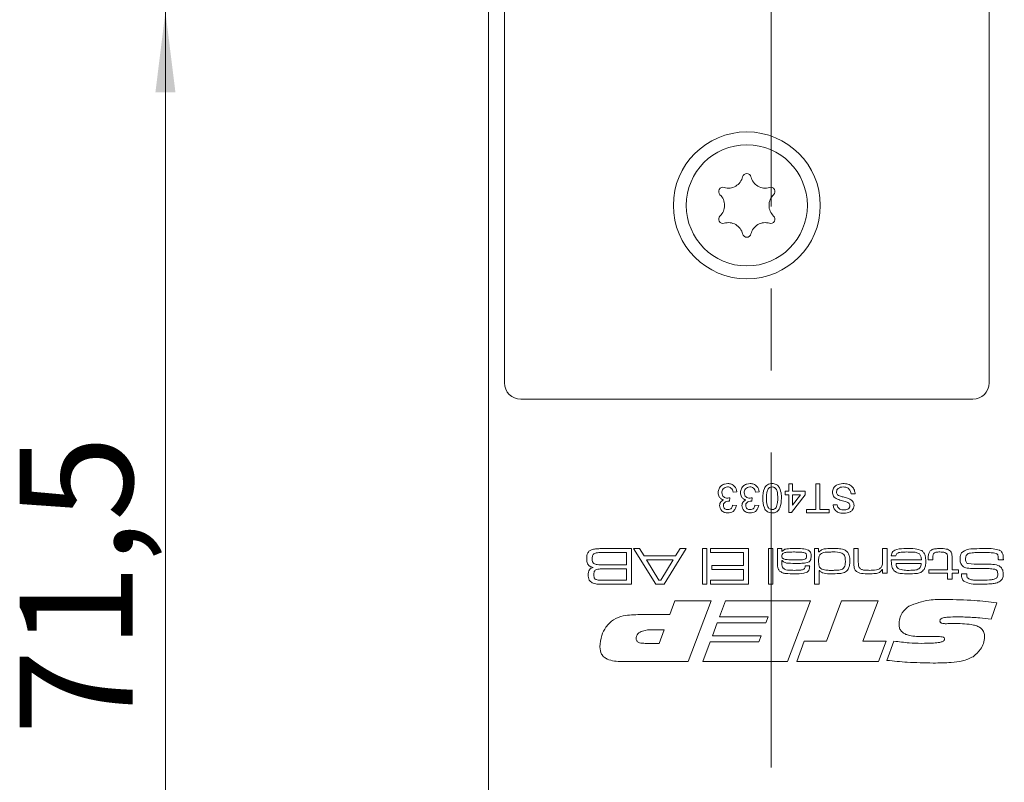
# Model space of a CAD drawing. Units: millimetres. Extents: x 0 to 210, y 0 to 297.
# Drawn here: x 123 to 153, y 98 to 121 of the extents above; entities that cross this region are included whole.
import ezdxf

# ---------------------------------------------------------------- set-up
doc = ezdxf.new("R2010")
doc.units = ezdxf.units.MM
doc.linetypes.add('CENTERX2', pattern=[20.32, 12.7, -2.54, 2.54, -2.54])
doc.styles.add('SLDTEXTSTYLE0', font='TXT', dxfattribs={"width": 0.75})
doc.dimstyles.new('SLDDIMSTYLE0', dxfattribs={"dimtxt": 3.5, "dimasz": 2.5, "dimexe": 0, "dimexo": 0.0625, "dimgap": 0.875, "dimtad": 1, "dimlfac": 2, "dimrnd": 1e-09, "dimzin": 12, "dimdsep": 46, "dimtxsty": 'SLDTEXTSTYLE0', "dimsah": 1, "dimcen": 0.09, "dimadec": 0, "dimazin": 3, "dimtfac": 1, "dimtofl": 0, "dimtmove": 0, "dimatfit": 3, "dimfxl": 0, "dimfrac": 2, "dimtolj": 1, "dimtzin": 12, "dimarcsym": 0})
doc.dimstyles.new('SLDDIMSTYLE1', dxfattribs={"dimtxt": 3.5, "dimasz": 2.5, "dimexe": 0, "dimexo": 0.0625, "dimgap": 0.875, "dimtad": 1, "dimlfac": 2, "dimrnd": 1e-09, "dimzin": 12, "dimdsep": 46, "dimtxsty": 'SLDTEXTSTYLE0', "dimsah": 1, "dimcen": 0.09, "dimadec": 0, "dimazin": 3, "dimtfac": 1, "dimtmove": 0, "dimatfit": 0, "dimfxl": 0, "dimfrac": 2, "dimtolj": 1, "dimtzin": 12, "dimarcsym": 0})

# ---------------------------------------------------------------- blocks, each defined once
blk = doc.blocks.new('_D_1')
at = {"color": 7, "linetype": 'Continuous', "lineweight": 0}
for p, q in [((158.786, 120.206), (158.786, 64.852)), ((155.286, 86.956), (155.286, 64.852)), ((155.286, 65.852), (152.786, 65.852)), ((158.786, 65.852), (155.286, 65.852)), ((158.786, 65.852), (166.098, 65.852))]:
    blk.add_line(p, q, dxfattribs=at)
for points in [[(155.286, 65.852), (152.786, 66.162), (152.786, 65.542)], [(158.786, 65.852), (161.286, 65.542), (161.286, 66.162)]]:
    blk.add_solid(points, dxfattribs=at)
at = {"color": 7, "linetype": 'Continuous', "lineweight": 0, "insert": (163.511, 70.364), "char_height": 3.5, "attachment_point": 1, "style": 'SLDTEXTSTYLE0'}
blk.add_mtext('7', dxfattribs=at)
blk = doc.blocks.new('_D_5')
at = {"color": 7, "linetype": 'Continuous', "lineweight": 0}
for p, q in [((141.286, 121.706), (126.286, 121.706)), ((127.286, 85.956), (127.286, 121.706)), ((138.633, 85.956), (126.286, 85.956))]:
    blk.add_line(p, q, dxfattribs=at)
for points in [[(127.286, 121.706), (126.976, 119.206), (127.596, 119.206)], [(127.286, 85.956), (127.596, 88.456), (126.976, 88.456)]]:
    blk.add_solid(points, dxfattribs=at)
at = {"color": 7, "linetype": 'Continuous', "lineweight": 0, "insert": (122.774, 99.306), "char_height": 3.5, "attachment_point": 1, "rotation": 90, "style": 'SLDTEXTSTYLE0'}
blk.add_mtext('71,5', dxfattribs=at)

msp = doc.modelspace()

# ---------------------------------------------------------------- linework, layer by layer
at = {"color": 7, "linetype": 'CENTERX2', "lineweight": 0}
msp.add_line((146.0361, 209.6555), (146.0361, 98.2946), dxfattribs=at)
at = {"color": 7, "linetype": 'Continuous', "lineweight": 15}
for p, q in [((137.2861, 87.9562), (137.2861, 206.4562)), ((137.7861, 110.2062), (137.7861, 184.2062)), ((152.7861, 121.7062), (152.7861, 110.2062)), ((152.2861, 109.7062), (138.2861, 109.7062)), ((146.5879, 107.08), (146.7031, 107.08)), ((146.5879, 106.8611), (146.5879, 107.08)), ((146.7031, 107.08), (146.7031, 106.8611)), ((147.4176, 107.08), (147.5444, 107.08)), ((147.4176, 106.2848), (147.4176, 107.08)), ((147.5444, 107.08), (147.5444, 106.2848)), ((144.9744, 106.838), (144.8592, 106.8265)), ((145.6659, 106.838), (145.5507, 106.8265)), ((146.4726, 106.8611), (146.5879, 106.8611)), ((146.4726, 106.7458), (146.4726, 106.8611)), ((146.5879, 106.7458), (146.4726, 106.7458)), ((146.5879, 106.1926), (146.5879, 106.7458)), ((147.095, 106.7458), (146.6685, 106.1926)), ((146.7031, 106.8611), (147.095, 106.8611)), ((146.7031, 106.7458), (146.7031, 106.422)), ((146.9527, 106.7458), (146.7031, 106.7458)), ((146.7031, 106.422), (146.9527, 106.7458)), ((147.095, 106.8611), (147.095, 106.7458)), ((148.6392, 106.7689), (148.5125, 106.7689)), ((144.7566, 106.6536), (144.7447, 106.5499)), ((144.8477, 106.4231), (144.9629, 106.4116)), ((145.448, 106.6536), (145.4361, 106.5499)), ((145.5391, 106.4231), (145.6544, 106.4116)), ((147.9593, 106.4346), (148.0861, 106.4346)), ((146.6685, 106.1926), (146.5879, 106.1926)), ((147.1295, 106.2848), (147.4176, 106.2848)), ((147.1295, 106.1811), (147.1295, 106.2848)), ((147.8325, 106.1811), (147.1295, 106.1811)), ((147.5444, 106.2848), (147.8325, 106.2848)), ((147.8325, 106.2848), (147.8325, 106.1811)), ((140.9196, 105.08), (141.7133, 105.08)), ((141.5596, 104.9571), (140.9196, 104.9571)), ((141.5596, 104.5728), (141.5596, 104.9571)), ((141.7133, 105.08), (141.7133, 103.9735)), ((141.7825, 105.08), (141.9611, 105.08)), ((142.4649, 103.9735), (141.7825, 105.08)), ((141.9611, 105.08), (142.1043, 104.8495)), ((143.4063, 105.08), (142.7221, 103.9735)), ((143.0799, 104.8495), (143.224, 105.08)), ((143.224, 105.08), (143.4063, 105.08)), ((143.9111, 103.9735), (143.9111, 105.08)), ((143.9111, 105.08), (144.0494, 105.08)), ((144.0494, 105.08), (144.0494, 103.9735)), ((144.157, 105.08), (145.3404, 105.08)), ((144.157, 104.9571), (144.157, 105.08)), ((145.1867, 104.9571), (144.157, 104.9571)), ((145.1867, 104.5575), (145.1867, 104.9571)), ((145.3404, 105.08), (145.3404, 103.9735)), ((145.9551, 103.9735), (145.9551, 105.08)), ((145.9551, 105.08), (146.0935, 105.08)), ((146.0935, 105.08), (146.0935, 103.9735)), ((146.2318, 105.08), (146.3701, 105.08)), ((146.2318, 104.6749), (146.2318, 105.08)), ((146.3701, 105.08), (146.3672, 104.99)), ((146.3672, 104.99), (146.3744, 104.99)), ((147.3845, 105.08), (147.5074, 105.08)), ((147.3845, 103.9735), (147.3845, 105.08)), ((147.5074, 105.08), (147.5074, 104.9811)), ((147.5074, 104.9811), (147.529, 104.9811)), ((148.5986, 105.08), (148.7369, 105.08)), ((148.5986, 104.6461), (148.5986, 105.08)), ((148.7369, 105.08), (148.7369, 104.6977)), ((149.49, 104.7246), (149.49, 105.08)), ((149.49, 105.08), (149.6283, 105.08)), ((149.6283, 105.08), (149.6283, 104.3116)), ((140.9196, 104.5728), (141.5596, 104.5728)), ((142.1043, 104.8495), (143.0799, 104.8495)), ((142.1811, 104.7265), (142.5569, 104.0964)), ((143.0024, 104.7265), (142.1811, 104.7265)), ((142.6213, 104.0964), (143.0024, 104.7265)), ((146.3701, 104.7042), (146.3701, 104.6216)), ((146.3816, 104.7042), (146.3701, 104.7042)), ((149.758, 104.7265), (150.6924, 104.7265)), ((149.8987, 104.8495), (149.7599, 104.8495)), ((150.6878, 104.619), (149.9047, 104.619)), ((150.9039, 104.7265), (150.9039, 104.776)), ((151.0423, 104.7265), (150.9039, 104.7265)), ((151.0423, 104.776), (151.0423, 104.7265)), ((151.5033, 104.4192), (151.5033, 104.7431)), ((151.6417, 104.7842), (151.6417, 104.4192)), ((153.2295, 104.7265), (153.0731, 104.7265)), ((141.5596, 104.4499), (140.9196, 104.4499)), ((141.5596, 104.0964), (141.5596, 104.4499)), ((144.2031, 104.5575), (145.1867, 104.5575)), ((144.2031, 104.4345), (144.2031, 104.5575)), ((145.1867, 104.4345), (144.2031, 104.4345)), ((145.1867, 104.0964), (145.1867, 104.4345)), ((147.0939, 104.5421), (147.232, 104.5421)), ((147.5317, 104.4033), (147.5228, 104.4033)), ((147.5228, 104.4033), (147.5228, 103.9735)), ((149.49, 104.4273), (149.4806, 104.4273)), ((149.49, 104.3116), (149.49, 104.4273)), ((149.6283, 104.3116), (149.49, 104.3116)), ((150.9193, 104.4192), (151.5033, 104.4192)), ((150.9193, 104.3116), (150.9193, 104.4192)), ((151.5033, 104.3116), (150.9193, 104.3116)), ((151.5033, 104.1271), (151.5033, 104.3116)), ((151.6417, 104.4192), (151.8414, 104.4192)), ((151.6417, 104.3116), (151.6417, 104.1271)), ((151.8414, 104.3116), (151.6417, 104.3116)), ((151.8414, 104.4192), (151.8414, 104.3116)), ((151.932, 104.2962), (152.0929, 104.2962)), ((152.0929, 104.2962), (152.0929, 104.2796)), ((140.9196, 104.0964), (141.5596, 104.0964)), ((141.7133, 103.9735), (140.9196, 103.9735)), ((142.7221, 103.9735), (142.4649, 103.9735)), ((142.5569, 104.0964), (142.6213, 104.0964)), ((144.0494, 103.9735), (143.9111, 103.9735)), ((144.157, 104.0964), (145.1867, 104.0964)), ((144.157, 103.9735), (144.157, 104.0964)), ((145.3404, 103.9735), (144.157, 103.9735)), ((146.0935, 103.9735), (145.9551, 103.9735)), ((147.5228, 103.9735), (147.3845, 103.9735)), ((151.6417, 104.1271), (151.5033, 104.1271)), ((142.8978, 103.0341), (143.0528, 103.4562)), ((143.0528, 103.4562), (144.1829, 103.4562)), ((144.1829, 103.4562), (143.4698, 101.58)), ((144.4398, 102.9637), (144.6274, 103.4562)), ((144.6274, 103.4562), (147.2552, 103.4562)), ((147.2552, 103.4562), (146.5421, 101.58)), ((147.7491, 102.2132), (148.2193, 103.4562)), ((148.2193, 103.4562), (149.3498, 103.4562)), ((149.3498, 103.4562), (148.8778, 102.2132)), ((153.0245, 103.4005), (152.8497, 102.8963)), ((141.9754, 103.0341), (142.8978, 103.0341)), ((144.221, 102.3774), (144.3727, 102.7761)), ((144.3727, 102.7761), (145.8759, 102.7761)), ((145.9462, 102.9637), (144.4398, 102.9637)), ((145.8759, 102.7761), (145.9462, 102.9637)), ((151.702, 102.7552), (151.7522, 102.7552)), ((142.7256, 102.565), (142.3796, 102.565)), ((142.5672, 102.1429), (142.7256, 102.565)), ((142.1367, 102.1429), (142.5672, 102.1429)), ((143.9249, 101.58), (144.1507, 102.1898)), ((144.1507, 102.1898), (145.6571, 102.1898)), ((145.7278, 102.3774), (144.221, 102.3774)), ((145.6571, 102.1898), (145.7278, 102.3774)), ((146.833, 101.58), (147.0628, 102.2132)), ((147.0628, 102.2132), (147.7491, 102.2132)), ((148.8778, 102.2132), (149.6004, 102.2132)), ((149.6004, 102.2132), (149.367, 101.58)), ((149.6239, 101.6148), (149.8394, 102.2136)), ((151.1362, 102.354), (150.7126, 102.354)), ((143.4698, 101.58), (141.4217, 101.58)), ((146.5421, 101.58), (143.9249, 101.58)), ((149.367, 101.58), (146.833, 101.58))]:
    msp.add_line(p, q, dxfattribs=at)
for radius in [2.275, 1.875]:
    msp.add_circle((145.2861, 115.7062), radius, dxfattribs=at)
for centre, radius, start, end in [((144.716, 116.6937), 0.453, 253.06431, 346.93569), ((145.2861, 116.5614), 0.1323, 13.06431, 166.93569), ((145.8563, 116.6937), 0.453, 193.06431, 286.93569), ((144.5455, 116.1338), 0.1323, 73.06431, 226.93569), ((146.0268, 116.1338), 0.1323, 313.06431, 106.93569), ((144.1459, 115.7062), 0.453, 313.06431, 46.93569), ((146.4264, 115.7062), 0.453, 133.06431, 226.93569), ((144.5455, 115.2786), 0.1323, 133.06431, 286.93569), ((146.0268, 115.2786), 0.1323, 253.06431, 46.93569), ((144.716, 114.7187), 0.453, 13.06431, 106.93569), ((145.8563, 114.7187), 0.453, 73.06431, 166.93569), ((145.2861, 114.851), 0.1323, 193.06431, 346.93569), ((138.2861, 110.2062), 0.5, 180, 270), ((152.2861, 110.2062), 0.5, 270, 0)]:
    msp.add_arc(centre, radius, start, end, dxfattribs=at)
for points, knots in [([(144.3982, 106.8096), (144.4034, 106.8524), (144.4139, 106.9381), (144.4959, 107.0312), (144.5939, 107.0843), (144.6611, 107.0891), (144.6948, 107.0915)], [0, 0, 0, 0, 0.2794077, 0.5591051, 0.7793783, 1, 1, 1, 1]), ([(144.6948, 107.0915), (144.734, 107.088), (144.8123, 107.0809), (144.9031, 107.0142), (144.959, 106.9291), (144.9693, 106.8684), (144.9744, 106.838)], [0, 0, 0, 0, 0.2798967, 0.5592325, 0.7794561, 1, 1, 1, 1]), ([(145.0897, 106.8096), (145.0949, 106.8524), (145.1054, 106.9381), (145.1874, 107.0312), (145.2853, 107.0843), (145.3526, 107.0891), (145.3863, 107.0915)], [0, 0, 0, 0, 0.2794077, 0.5591051, 0.7793783, 1, 1, 1, 1]), ([(145.3863, 107.0915), (145.4254, 107.088), (145.5037, 107.0809), (145.5946, 107.0142), (145.6505, 106.9291), (145.6608, 106.8684), (145.6659, 106.838)], [0, 0, 0, 0, 0.2798967, 0.5592325, 0.7794561, 1, 1, 1, 1]), ([(145.7812, 106.6367), (145.7847, 106.7403), (145.7891, 106.8699), (145.8652, 107.0035), (145.9213, 107.0566), (145.993, 107.0871), (146.0438, 107.0901), (146.0693, 107.0915)], [0, 0, 0, 0, 0.4991163, 0.6244687, 0.74956, 0.8746613, 1, 1, 1, 1]), ([(146.0693, 107.0915), (146.1125, 107.0878), (146.1898, 107.0812), (146.2455, 107.0282), (146.2701, 107.0049)], [0, 0, 0, 0, 0.5597157, 1, 1, 1, 1]), ([(146.2701, 107.0049), (146.3007, 106.9396), (146.3556, 106.8225), (146.3569, 106.6936), (146.3574, 106.6367)], [0, 0, 0, 0, 0.55797334, 1, 1, 1, 1]), ([(147.9362, 106.8249), (147.9434, 106.8686), (147.9578, 106.9562), (148.0797, 107.0705), (148.1933, 107.0836), (148.2627, 107.0915)], [0, 0, 0, 0, 0.2799423, 0.5600933, 1, 1, 1, 1]), ([(148.2627, 107.0915), (148.3151, 107.0889), (148.4196, 107.0836), (148.5511, 107.0083), (148.6252, 106.8916), (148.6345, 106.8098), (148.6392, 106.7689)], [0, 0, 0, 0, 0.28080116, 0.55962104, 0.77965098, 1, 1, 1, 1]), ([(144.5669, 106.5879), (144.5398, 106.5968), (144.4856, 106.6145), (144.4302, 106.6746), (144.4019, 106.7427), (144.3995, 106.7873), (144.3982, 106.8096)], [0, 0, 0, 0, 0.2798164, 0.5591526, 0.7794097, 1, 1, 1, 1]), ([(144.6907, 106.9878), (144.664, 106.9854), (144.6108, 106.9806), (144.5516, 106.9315), (144.5182, 106.8711), (144.515, 106.8295), (144.5135, 106.8087)], [0, 0, 0, 0, 0.2798869, 0.559066, 0.7793555, 1, 1, 1, 1]), ([(144.5135, 106.8087), (144.516, 106.7837), (144.5211, 106.7338), (144.5665, 106.6775), (144.6233, 106.6458), (144.6624, 106.6428), (144.682, 106.6414)], [0, 0, 0, 0, 0.2797467, 0.5591709, 0.7794436, 1, 1, 1, 1]), ([(144.8592, 106.8265), (144.8533, 106.8498), (144.8416, 106.8963), (144.8037, 106.9541), (144.7474, 106.9842), (144.7096, 106.9866), (144.6907, 106.9878)], [0, 0, 0, 0, 0.2808652, 0.5600384, 0.7796137, 1, 1, 1, 1]), ([(145.2584, 106.5879), (145.2313, 106.5968), (145.1771, 106.6145), (145.1216, 106.6746), (145.0934, 106.7427), (145.0909, 106.7873), (145.0897, 106.8096)], [0, 0, 0, 0, 0.2798164, 0.5591526, 0.7794097, 1, 1, 1, 1]), ([(145.3821, 106.9878), (145.3555, 106.9854), (145.3023, 106.9806), (145.2431, 106.9315), (145.2096, 106.8711), (145.2065, 106.8295), (145.2049, 106.8087)], [0, 0, 0, 0, 0.2798869, 0.559066, 0.7793555, 1, 1, 1, 1]), ([(145.2049, 106.8087), (145.2075, 106.7837), (145.2126, 106.7338), (145.2579, 106.6775), (145.3147, 106.6458), (145.3539, 106.6428), (145.3735, 106.6414)], [0, 0, 0, 0, 0.2797467, 0.5591709, 0.7794436, 1, 1, 1, 1]), ([(145.5507, 106.8265), (145.5448, 106.8498), (145.5331, 106.8963), (145.4952, 106.9541), (145.4389, 106.9842), (145.4011, 106.9866), (145.3821, 106.9878)], [0, 0, 0, 0, 0.2808652, 0.5600384, 0.7796137, 1, 1, 1, 1]), ([(146.0693, 106.9878), (146.051, 106.9859), (146.0143, 106.982), (145.9685, 106.9493), (145.9336, 106.9064), (145.8985, 106.8014), (145.8973, 106.7097), (145.8964, 106.6363)], [0, 0, 0, 0, 0.1246576, 0.2493906, 0.3743768, 0.4995896, 1, 1, 1, 1]), ([(146.2421, 106.6363), (146.2412, 106.7097), (146.24, 106.8014), (146.2051, 106.9066), (146.1701, 106.9494), (146.1243, 106.9822), (146.0876, 106.9859), (146.0693, 106.9878)], [0, 0, 0, 0, 0.5003629, 0.6255677, 0.7505383, 0.8753036, 1, 1, 1, 1]), ([(148.0922, 106.6075), (148.0684, 106.6196), (148.021, 106.6438), (147.9693, 106.6989), (147.9405, 106.7621), (147.9377, 106.8039), (147.9362, 106.8249)], [0, 0, 0, 0, 0.2803538, 0.5598589, 0.7798336, 1, 1, 1, 1]), ([(148.2683, 106.9878), (148.2414, 106.9861), (148.1876, 106.9825), (148.118, 106.9497), (148.0722, 106.8943), (148.0661, 106.8521), (148.063, 106.831)], [0, 0, 0, 0, 0.2808485, 0.5608318, 0.7805091, 1, 1, 1, 1]), ([(148.063, 106.831), (148.0645, 106.8155), (148.0674, 106.7845), (148.1002, 106.7371), (148.1366, 106.72), (148.1588, 106.7096)], [0, 0, 0, 0, 0.2801017, 0.5599184, 1, 1, 1, 1]), ([(148.1588, 106.7096), (148.1943, 106.6981), (148.2527, 106.6792), (148.3357, 106.6583), (148.4054, 106.6386), (148.4498, 106.6196), (148.472, 106.61)], [0, 0, 0, 0, 0.3399492, 0.5600321, 0.7800858, 1, 1, 1, 1]), ([(148.5125, 106.7689), (148.5073, 106.8031), (148.4971, 106.8714), (148.4306, 106.9462), (148.349, 106.9822), (148.2952, 106.986), (148.2683, 106.9878)], [0, 0, 0, 0, 0.2805933, 0.5586369, 0.779198, 1, 1, 1, 1]), ([(144.4443, 106.4096), (144.4464, 106.431), (144.4504, 106.4738), (144.4895, 106.5426), (144.5376, 106.5707), (144.5669, 106.5879)], [0, 0, 0, 0, 0.2804963, 0.5610033, 1, 1, 1, 1]), ([(144.7, 106.1811), (144.6643, 106.1846), (144.593, 106.1916), (144.5065, 106.2473), (144.4542, 106.3256), (144.4476, 106.3816), (144.4443, 106.4096)], [0, 0, 0, 0, 0.2802304, 0.5599081, 0.7800147, 1, 1, 1, 1]), ([(144.7281, 106.5512), (144.7053, 106.5491), (144.6598, 106.545), (144.6012, 106.5162), (144.5637, 106.4677), (144.5609, 106.4315), (144.5596, 106.4134)], [0, 0, 0, 0, 0.28064606, 0.56097999, 0.78004333, 1, 1, 1, 1]), ([(144.5596, 106.4134), (144.5618, 106.3936), (144.5662, 106.3541), (144.6043, 106.3113), (144.6499, 106.2878), (144.6809, 106.2858), (144.6964, 106.2848)], [0, 0, 0, 0, 0.2795046, 0.5588299, 0.7792307, 1, 1, 1, 1]), ([(144.682, 106.6414), (144.6961, 106.6424), (144.7214, 106.6443), (144.7458, 106.6508), (144.7566, 106.6536)], [0, 0, 0, 0, 0.55977209, 1, 1, 1, 1]), ([(144.6964, 106.2848), (144.7176, 106.2867), (144.76, 106.2906), (144.8097, 106.3268), (144.8372, 106.3744), (144.8442, 106.4069), (144.8477, 106.4231)], [0, 0, 0, 0, 0.28000144, 0.55913078, 0.77932005, 1, 1, 1, 1]), ([(144.9629, 106.4116), (144.9541, 106.3766), (144.9364, 106.3069), (144.8686, 106.229), (144.7846, 106.1869), (144.7282, 106.183), (144.7, 106.1811)], [0, 0, 0, 0, 0.2802532, 0.5595228, 0.7795924, 1, 1, 1, 1]), ([(144.7447, 106.5499), (144.7416, 106.5502), (144.7361, 106.5508), (144.7305, 106.5511), (144.7281, 106.5512)], [0, 0, 0, 0, 0.5600031, 1, 1, 1, 1]), ([(145.1358, 106.4096), (145.1378, 106.431), (145.1419, 106.4738), (145.1809, 106.5426), (145.2291, 106.5707), (145.2584, 106.5879)], [0, 0, 0, 0, 0.2804963, 0.5610033, 1, 1, 1, 1]), ([(145.3915, 106.1811), (145.3558, 106.1846), (145.2844, 106.1916), (145.198, 106.2473), (145.1456, 106.3256), (145.1391, 106.3816), (145.1358, 106.4096)], [0, 0, 0, 0, 0.2802304, 0.5599081, 0.7800147, 1, 1, 1, 1]), ([(145.4196, 106.5512), (145.3968, 106.5491), (145.3512, 106.545), (145.2927, 106.5162), (145.2551, 106.4677), (145.2524, 106.4315), (145.251, 106.4134)], [0, 0, 0, 0, 0.2806461, 0.56098, 0.7800433, 1, 1, 1, 1]), ([(145.251, 106.4134), (145.2532, 106.3936), (145.2577, 106.3541), (145.2958, 106.3113), (145.3414, 106.2878), (145.3724, 106.2858), (145.3879, 106.2848)], [0, 0, 0, 0, 0.27950462, 0.55882991, 0.77923068, 1, 1, 1, 1]), ([(145.3735, 106.6414), (145.3876, 106.6424), (145.4128, 106.6443), (145.4373, 106.6508), (145.448, 106.6536)], [0, 0, 0, 0, 0.5597721, 1, 1, 1, 1]), ([(145.3879, 106.2848), (145.4091, 106.2867), (145.4514, 106.2906), (145.5012, 106.3268), (145.5286, 106.3744), (145.5356, 106.4069), (145.5391, 106.4231)], [0, 0, 0, 0, 0.2800014, 0.5591308, 0.7793201, 1, 1, 1, 1]), ([(145.6544, 106.4116), (145.6455, 106.3766), (145.6278, 106.3069), (145.5601, 106.229), (145.4761, 106.1869), (145.4197, 106.183), (145.3915, 106.1811)], [0, 0, 0, 0, 0.28025318, 0.55952277, 0.77959242, 1, 1, 1, 1]), ([(145.4361, 106.5499), (145.4331, 106.5502), (145.4276, 106.5508), (145.422, 106.5511), (145.4196, 106.5512)], [0, 0, 0, 0, 0.5600031, 1, 1, 1, 1]), ([(146.0693, 106.1811), (146.0438, 106.1827), (145.9929, 106.186), (145.9214, 106.2163), (145.864, 106.2687), (145.793, 106.4052), (145.7864, 106.5339), (145.7812, 106.6367)], [0, 0, 0, 0, 0.12538335, 0.25063371, 0.37570122, 0.50111732, 1, 1, 1, 1]), ([(145.8964, 106.6363), (145.8972, 106.5626), (145.8982, 106.4705), (145.9344, 106.3657), (145.9688, 106.3222), (146.0154, 106.29), (146.0521, 106.2866), (146.0705, 106.2848)], [0, 0, 0, 0, 0.5003519, 0.6255292, 0.7505162, 0.8752553, 1, 1, 1, 1]), ([(146.3574, 106.6367), (146.3539, 106.533), (146.3496, 106.4032), (146.2735, 106.2695), (146.2173, 106.2163), (146.1456, 106.1857), (146.0947, 106.1826), (146.0693, 106.1811)], [0, 0, 0, 0, 0.4991265, 0.6245063, 0.7495941, 0.8746745, 1, 1, 1, 1]), ([(146.1901, 106.3464), (146.2088, 106.3988), (146.2424, 106.4928), (146.2422, 106.5923), (146.2421, 106.6363)], [0, 0, 0, 0, 0.5580618, 1, 1, 1, 1]), ([(148.2926, 106.1696), (148.248, 106.1723), (148.1591, 106.1777), (148.0442, 106.2345), (147.9737, 106.3299), (147.9641, 106.3997), (147.9593, 106.4346)], [0, 0, 0, 0, 0.2808276, 0.5601654, 0.7798629, 1, 1, 1, 1]), ([(148.0861, 106.4346), (148.0909, 106.4078), (148.1006, 106.3543), (148.1729, 106.2805), (148.244, 106.276), (148.2876, 106.2733)], [0, 0, 0, 0, 0.2810915, 0.560226, 1, 1, 1, 1]), ([(148.4457, 106.4869), (148.4077, 106.5059), (148.345, 106.5372), (148.2495, 106.5578), (148.1697, 106.579), (148.118, 106.598), (148.0922, 106.6075)], [0, 0, 0, 0, 0.3384168, 0.5589883, 0.7795456, 1, 1, 1, 1]), ([(148.2876, 106.2733), (148.3325, 106.2756), (148.4, 106.279), (148.4575, 106.3345), (148.4755, 106.3747), (148.4771, 106.3965), (148.4779, 106.4075)], [0, 0, 0, 0, 0.4987731, 0.7485799, 0.8742413, 1, 1, 1, 1]), ([(148.6047, 106.4157), (148.6016, 106.388), (148.5956, 106.3327), (148.5508, 106.26), (148.4535, 106.185), (148.3589, 106.1759), (148.2926, 106.1696)], [0, 0, 0, 0, 0.1870315, 0.3740939, 0.5611233, 1, 1, 1, 1]), ([(148.4779, 106.4075), (148.4763, 106.4242), (148.4736, 106.4542), (148.4542, 106.4769), (148.4457, 106.4869)], [0, 0, 0, 0, 0.5596169, 1, 1, 1, 1]), ([(148.472, 106.61), (148.4922, 106.5986), (148.5325, 106.5757), (148.5902, 106.5125), (148.5992, 106.4524), (148.6047, 106.4157)], [0, 0, 0, 0, 0.2814431, 0.5623152, 1, 1, 1, 1]), ([(146.0705, 106.2848), (146.0971, 106.2885), (146.1446, 106.2951), (146.1762, 106.3307), (146.1901, 106.3464)], [0, 0, 0, 0, 0.5583399, 1, 1, 1, 1]), ([(140.3301, 104.7647), (140.3305, 104.8114), (140.3313, 104.8945), (140.3764, 104.9636), (140.3961, 104.9938)], [0, 0, 0, 0, 0.56222049, 1, 1, 1, 1]), ([(140.3961, 104.9938), (140.423, 105.0129), (140.4675, 105.0444), (140.5418, 105.0591), (140.6046, 105.0679), (140.6468, 105.0712), (140.668, 105.0728)], [0, 0, 0, 0, 0.3384962, 0.5588814, 0.7794305, 1, 1, 1, 1]), ([(140.5453, 104.9102), (140.5354, 104.8992), (140.5155, 104.8769), (140.5016, 104.8248), (140.5001, 104.7869), (140.4992, 104.7638)], [0, 0, 0, 0, 0.2788271, 0.559126, 1, 1, 1, 1]), ([(140.9196, 104.9571), (140.8486, 104.9564), (140.7497, 104.9554), (140.6213, 104.9469), (140.5706, 104.9224), (140.5453, 104.9102)], [0, 0, 0, 0, 0.5609422, 0.7812021, 1, 1, 1, 1]), ([(140.668, 105.0728), (140.7149, 105.0753), (140.7988, 105.0798), (140.8827, 105.08), (140.9196, 105.08)], [0, 0, 0, 0, 0.5599792, 1, 1, 1, 1]), ([(146.7267, 104.9724), (146.6575, 104.9711), (146.5539, 104.969), (146.4289, 104.9537), (146.3749, 104.9022), (146.3717, 104.8668), (146.3701, 104.849)], [0, 0, 0, 0, 0.50203358, 0.75151069, 0.87540662, 1, 1, 1, 1]), ([(146.3744, 104.99), (146.4036, 105.0154), (146.4622, 105.0664), (146.6023, 105.0776), (146.6991, 105.0791), (146.7584, 105.08)], [0, 0, 0, 0, 0.2783195, 0.5584913, 1, 1, 1, 1]), ([(147.0752, 104.9513), (147.0361, 104.9578), (146.9716, 104.9686), (146.8807, 104.9704), (146.8037, 104.9724), (146.7524, 104.9724), (146.7267, 104.9724)], [0, 0, 0, 0, 0.3393385, 0.5595551, 0.7797748, 1, 1, 1, 1]), ([(146.7584, 105.08), (146.8424, 105.0833), (146.9916, 105.0891), (147.1349, 105.0484), (147.1976, 105.0306)], [0, 0, 0, 0, 0.5627147, 1, 1, 1, 1]), ([(147.1385, 104.8521), (147.1378, 104.8638), (147.1363, 104.8872), (147.1185, 104.927), (147.0916, 104.9421), (147.0752, 104.9513)], [0, 0, 0, 0, 0.2813515, 0.5618532, 1, 1, 1, 1]), ([(147.1976, 105.0306), (147.2133, 105.0189), (147.2446, 104.9956), (147.2748, 104.9307), (147.2761, 104.8808), (147.2769, 104.8502)], [0, 0, 0, 0, 0.2800948, 0.5594123, 1, 1, 1, 1]), ([(147.5982, 104.9307), (147.5787, 104.9152), (147.5397, 104.8841), (147.5102, 104.7981), (147.5085, 104.7351), (147.5074, 104.6965)], [0, 0, 0, 0, 0.2791184, 0.5589735, 1, 1, 1, 1]), ([(147.529, 104.9811), (147.559, 105.0088), (147.6192, 105.0645), (147.7672, 105.0769), (147.8693, 105.0788), (147.9317, 105.08)], [0, 0, 0, 0, 0.2779619, 0.5582866, 1, 1, 1, 1]), ([(147.9502, 104.9724), (147.9097, 104.9723), (147.8429, 104.972), (147.7503, 104.9668), (147.6713, 104.9601), (147.6225, 104.9405), (147.5982, 104.9307)], [0, 0, 0, 0, 0.3403474, 0.560567, 0.780688, 1, 1, 1, 1]), ([(147.9317, 105.08), (147.9773, 105.0797), (148.0523, 105.0791), (148.1563, 105.073), (148.2446, 105.0622), (148.2992, 105.0396), (148.3265, 105.0284)], [0, 0, 0, 0, 0.3402226, 0.5603428, 0.7803598, 1, 1, 1, 1]), ([(148.3373, 104.691), (148.3355, 104.7385), (148.3329, 104.8098), (148.2951, 104.9008), (148.1703, 104.9803), (148.0481, 104.9759), (147.9502, 104.9724)], [0, 0, 0, 0, 0.2505403, 0.3756281, 0.4999184, 1, 1, 1, 1]), ([(148.3265, 105.0284), (148.3572, 105.0079), (148.4187, 104.9669), (148.4711, 104.8419), (148.4739, 104.7483), (148.4756, 104.691)], [0, 0, 0, 0, 0.279338, 0.5588825, 1, 1, 1, 1]), ([(149.7599, 104.8495), (149.7621, 104.8737), (149.7664, 104.922), (149.8024, 104.9876), (149.862, 105.0316), (150.0007, 105.077), (150.1224, 105.0787), (150.2198, 105.08)], [0, 0, 0, 0, 0.12504384, 0.24967637, 0.37439318, 0.49960562, 1, 1, 1, 1]), ([(149.9297, 104.9227), (149.9205, 104.9105), (149.9041, 104.8885), (149.9004, 104.8614), (149.8987, 104.8495)], [0, 0, 0, 0, 0.55793068, 1, 1, 1, 1]), ([(150.2373, 104.9724), (150.1784, 104.9718), (150.0964, 104.9709), (149.9902, 104.9581), (149.9498, 104.9345), (149.9297, 104.9227)], [0, 0, 0, 0, 0.5608841, 0.7811024, 1, 1, 1, 1]), ([(150.2198, 105.08), (150.3121, 105.0825), (150.4764, 105.0868), (150.6324, 105.0367), (150.7008, 105.0147)], [0, 0, 0, 0, 0.5620177, 1, 1, 1, 1]), ([(150.6304, 104.9126), (150.5968, 104.9299), (150.5293, 104.9647), (150.3928, 104.9694), (150.2963, 104.9713), (150.2373, 104.9724)], [0, 0, 0, 0, 0.2778466, 0.5586084, 1, 1, 1, 1]), ([(150.6924, 104.7265), (150.6904, 104.7649), (150.687, 104.8331), (150.6476, 104.8884), (150.6304, 104.9126)], [0, 0, 0, 0, 0.5622372, 1, 1, 1, 1]), ([(150.7008, 105.0147), (150.7265, 104.9922), (150.7781, 104.9472), (150.8203, 104.83), (150.8245, 104.7431), (150.8271, 104.69)], [0, 0, 0, 0, 0.2792025, 0.5593662, 1, 1, 1, 1]), ([(150.9039, 104.776), (150.9028, 104.8178), (150.9007, 104.8923), (150.9338, 104.9585), (150.9484, 104.9876)], [0, 0, 0, 0, 0.56199843, 1, 1, 1, 1]), ([(150.9484, 104.9876), (150.9721, 105.0094), (151.0199, 105.0532), (151.1349, 105.0765), (151.2166, 105.0787), (151.2666, 105.08)], [0, 0, 0, 0, 0.2783189, 0.55867759, 1, 1, 1, 1]), ([(151.0665, 104.921), (151.057, 104.8949), (151.04, 104.8479), (151.0416, 104.7981), (151.0423, 104.776)], [0, 0, 0, 0, 0.5567164, 1, 1, 1, 1]), ([(151.2567, 104.9724), (151.2187, 104.9723), (151.1657, 104.9722), (151.0985, 104.9533), (151.0772, 104.9318), (151.0665, 104.921)], [0, 0, 0, 0, 0.5607885, 0.7806806, 1, 1, 1, 1]), ([(151.4721, 104.9218), (151.4551, 104.9347), (151.4208, 104.9605), (151.344, 104.9704), (151.2898, 104.9717), (151.2567, 104.9724)], [0, 0, 0, 0, 0.2782008, 0.5586956, 1, 1, 1, 1]), ([(151.2666, 105.08), (151.3315, 105.0785), (151.422, 105.0765), (151.5367, 105.0462), (151.5753, 105.0119), (151.5946, 104.9948)], [0, 0, 0, 0, 0.5606741, 0.780823, 1, 1, 1, 1]), ([(151.5033, 104.7431), (151.503, 104.7642), (151.5024, 104.7989), (151.5002, 104.8467), (151.4975, 104.8888), (151.4806, 104.9108), (151.4721, 104.9218)], [0, 0, 0, 0, 0.34055913, 0.5609202, 0.78056857, 1, 1, 1, 1]), ([(151.5946, 104.9948), (151.6061, 104.9775), (151.6293, 104.943), (151.6404, 104.869), (151.6412, 104.8164), (151.6417, 104.7842)], [0, 0, 0, 0, 0.279434, 0.5593241, 1, 1, 1, 1]), ([(151.8876, 104.7551), (151.8886, 104.7924), (151.8906, 104.8589), (151.9198, 104.9184), (151.9327, 104.9446)], [0, 0, 0, 0, 0.560531, 1, 1, 1, 1]), ([(151.9327, 104.9446), (151.9905, 104.9859), (152.1075, 105.0694), (152.3675, 105.0728), (152.5485, 105.0773), (152.6591, 105.08)], [0, 0, 0, 0, 0.27527875, 0.5569712, 1, 1, 1, 1]), ([(152.1726, 104.9328), (152.1526, 104.927), (152.1127, 104.9153), (152.0628, 104.8555), (152.0589, 104.8018), (152.0566, 104.769)], [0, 0, 0, 0, 0.28065183, 0.56020596, 1, 1, 1, 1]), ([(152.5609, 104.9571), (152.4881, 104.9571), (152.3581, 104.9572), (152.2293, 104.9403), (152.1726, 104.9328)], [0, 0, 0, 0, 0.56016488, 1, 1, 1, 1]), ([(153.0013, 104.9297), (152.952, 104.9381), (152.8706, 104.9521), (152.7555, 104.9547), (152.6582, 104.9568), (152.5934, 104.957), (152.5609, 104.9571)], [0, 0, 0, 0, 0.339362, 0.5595741, 0.779787, 1, 1, 1, 1]), ([(152.6591, 105.08), (152.7443, 105.0823), (152.896, 105.0865), (153.042, 105.0461), (153.106, 105.0284)], [0, 0, 0, 0, 0.5615541, 1, 1, 1, 1]), ([(153.0722, 104.7515), (153.0732, 104.7905), (153.0747, 104.8446), (153.0434, 104.9099), (153.0154, 104.9231), (153.0013, 104.9297)], [0, 0, 0, 0, 0.5618173, 0.7800778, 1, 1, 1, 1]), ([(153.106, 105.0284), (153.13, 105.0138), (153.1779, 104.9846), (153.2229, 104.8916), (153.224, 104.8202), (153.2247, 104.7765)], [0, 0, 0, 0, 0.2801007, 0.5590385, 1, 1, 1, 1]), ([(140.5246, 104.4967), (140.4901, 104.5038), (140.4213, 104.5178), (140.333, 104.6174), (140.3312, 104.7087), (140.3301, 104.7647)], [0, 0, 0, 0, 0.2811223, 0.5589813, 1, 1, 1, 1]), ([(140.4992, 104.7638), (140.5004, 104.7326), (140.5022, 104.6891), (140.5232, 104.6364), (140.5413, 104.6196), (140.5503, 104.6113)], [0, 0, 0, 0, 0.5602009, 0.7804397, 1, 1, 1, 1]), ([(140.5503, 104.6113), (140.5829, 104.5985), (140.6485, 104.5727), (140.7749, 104.5776), (140.8647, 104.5747), (140.9196, 104.5728)], [0, 0, 0, 0, 0.2773274, 0.5583586, 1, 1, 1, 1]), ([(146.3029, 104.3831), (146.2838, 104.4055), (146.2456, 104.4503), (146.2335, 104.556), (146.2324, 104.6298), (146.2318, 104.6749)], [0, 0, 0, 0, 0.2787479, 0.5587045, 1, 1, 1, 1]), ([(146.3701, 104.849), (146.3725, 104.8303), (146.3762, 104.8022), (146.4017, 104.7743), (146.4491, 104.7452), (146.5716, 104.7295), (146.6815, 104.7277), (146.7548, 104.7265)], [0, 0, 0, 0, 0.1238114, 0.18629738, 0.24893604, 0.49862588, 1, 1, 1, 1]), ([(146.3701, 104.6216), (146.3705, 104.5918), (146.3713, 104.5387), (146.398, 104.4932), (146.4097, 104.4732)], [0, 0, 0, 0, 0.56147404, 1, 1, 1, 1]), ([(146.8458, 104.619), (146.756, 104.6201), (146.631, 104.6216), (146.4638, 104.6323), (146.4089, 104.6803), (146.3816, 104.7042)], [0, 0, 0, 0, 0.5618107, 0.7820244, 1, 1, 1, 1]), ([(146.7548, 104.7265), (146.7925, 104.7266), (146.8546, 104.7266), (146.941, 104.7291), (147.0145, 104.7308), (147.0615, 104.7441), (147.085, 104.7508)], [0, 0, 0, 0, 0.3402994, 0.5604886, 0.7806483, 1, 1, 1, 1]), ([(147.1618, 104.6454), (147.1033, 104.6355), (146.9986, 104.6179), (146.8926, 104.6186), (146.8458, 104.619)], [0, 0, 0, 0, 0.5592383, 1, 1, 1, 1]), ([(147.085, 104.7508), (147.0946, 104.7569), (147.1138, 104.7691), (147.1352, 104.8051), (147.1373, 104.8343), (147.1385, 104.8521)], [0, 0, 0, 0, 0.280285, 0.5603759, 1, 1, 1, 1]), ([(147.2769, 104.8502), (147.275, 104.8011), (147.2723, 104.7327), (147.2131, 104.6679), (147.179, 104.6529), (147.1618, 104.6454)], [0, 0, 0, 0, 0.5583811, 0.7789174, 1, 1, 1, 1]), ([(147.5074, 104.6965), (147.508, 104.6413), (147.5089, 104.5645), (147.5537, 104.4739), (147.5906, 104.4507), (147.609, 104.4391)], [0, 0, 0, 0, 0.5602378, 0.7801764, 1, 1, 1, 1]), ([(148.2466, 104.4456), (148.2668, 104.4618), (148.3073, 104.4945), (148.3341, 104.5855), (148.3361, 104.651), (148.3373, 104.691)], [0, 0, 0, 0, 0.278636, 0.5586498, 1, 1, 1, 1]), ([(148.4756, 104.691), (148.475, 104.6427), (148.4739, 104.5565), (148.4401, 104.4776), (148.4252, 104.4429)], [0, 0, 0, 0, 0.5608989, 1, 1, 1, 1]), ([(148.6673, 104.3819), (148.6511, 104.4028), (148.6188, 104.4445), (148.6007, 104.5382), (148.5994, 104.6051), (148.5986, 104.6461)], [0, 0, 0, 0, 0.2791559, 0.5591791, 1, 1, 1, 1]), ([(148.7369, 104.6977), (148.7371, 104.6708), (148.7373, 104.6266), (148.7421, 104.5654), (148.7519, 104.5132), (148.7723, 104.4848), (148.7825, 104.4705)], [0, 0, 0, 0, 0.3404772, 0.56074783, 0.78060752, 1, 1, 1, 1]), ([(149.4427, 104.4934), (149.4577, 104.5166), (149.4825, 104.5551), (149.4873, 104.6186), (149.4899, 104.6714), (149.49, 104.7069), (149.49, 104.7246)], [0, 0, 0, 0, 0.3380939, 0.5586004, 0.7792981, 1, 1, 1, 1]), ([(149.8423, 104.4004), (149.8227, 104.4263), (149.7834, 104.4782), (149.7615, 104.5936), (149.7593, 104.6761), (149.758, 104.7265)], [0, 0, 0, 0, 0.2793616, 0.5592302, 1, 1, 1, 1]), ([(149.9047, 104.619), (149.9063, 104.5842), (149.9092, 104.5222), (149.9515, 104.4778), (149.97, 104.4583)], [0, 0, 0, 0, 0.5617419, 1, 1, 1, 1]), ([(150.6153, 104.4542), (150.628, 104.4661), (150.6536, 104.4898), (150.6787, 104.5478), (150.6844, 104.5919), (150.6878, 104.619)], [0, 0, 0, 0, 0.2793973, 0.5596496, 1, 1, 1, 1]), ([(150.8271, 104.69), (150.8263, 104.6402), (150.825, 104.5514), (150.7892, 104.4703), (150.7735, 104.4348)], [0, 0, 0, 0, 0.560834, 1, 1, 1, 1]), ([(151.9421, 104.5616), (151.9234, 104.5953), (151.8899, 104.6559), (151.8883, 104.7247), (151.8876, 104.7551)], [0, 0, 0, 0, 0.5581863, 1, 1, 1, 1]), ([(152.2538, 104.4641), (152.1904, 104.4652), (152.102, 104.4669), (151.995, 104.5087), (151.9597, 104.5439), (151.9421, 104.5616)], [0, 0, 0, 0, 0.5601619, 0.7801277, 1, 1, 1, 1]), ([(152.0566, 104.769), (152.0572, 104.7321), (152.058, 104.6807), (152.0987, 104.6276), (152.1252, 104.617), (152.1385, 104.6117)], [0, 0, 0, 0, 0.5594016, 0.7793081, 1, 1, 1, 1]), ([(152.1385, 104.6117), (152.2598, 104.6036), (152.4767, 104.589), (152.694, 104.5913), (152.7898, 104.5923)], [0, 0, 0, 0, 0.5593143, 1, 1, 1, 1]), ([(152.7898, 104.5923), (152.8652, 104.5903), (152.9703, 104.5875), (153.1007, 104.5454), (153.1453, 104.5057), (153.1675, 104.4859)], [0, 0, 0, 0, 0.5602509, 0.7803912, 1, 1, 1, 1]), ([(153.0731, 104.7265), (153.0732, 104.7312), (153.0732, 104.7395), (153.0725, 104.7479), (153.0722, 104.7515)], [0, 0, 0, 0, 0.5600736, 1, 1, 1, 1]), ([(153.2247, 104.7765), (153.2254, 104.7671), (153.2268, 104.7505), (153.2286, 104.7338), (153.2295, 104.7265)], [0, 0, 0, 0, 0.5599635, 1, 1, 1, 1]), ([(140.3762, 104.2566), (140.3771, 104.2853), (140.3788, 104.3426), (140.4037, 104.4219), (140.4612, 104.4723), (140.5035, 104.4886), (140.5246, 104.4967)], [0, 0, 0, 0, 0.2808967, 0.5599962, 0.7794949, 1, 1, 1, 1]), ([(140.4098, 104.1029), (140.3983, 104.1305), (140.3776, 104.1798), (140.3766, 104.2331), (140.3762, 104.2566)], [0, 0, 0, 0, 0.5589871, 1, 1, 1, 1]), ([(140.6123, 104.4218), (140.5992, 104.4123), (140.5731, 104.3933), (140.5488, 104.3394), (140.5466, 104.2983), (140.5453, 104.2731)], [0, 0, 0, 0, 0.2794343, 0.5595612, 1, 1, 1, 1]), ([(140.5453, 104.2731), (140.5465, 104.2445), (140.5481, 104.2045), (140.567, 104.1559), (140.5833, 104.1401), (140.5914, 104.1322)], [0, 0, 0, 0, 0.5601267, 0.7804174, 1, 1, 1, 1]), ([(140.9196, 104.4499), (140.8844, 104.4499), (140.8263, 104.4499), (140.7457, 104.4471), (140.6769, 104.4448), (140.6338, 104.4295), (140.6123, 104.4218)], [0, 0, 0, 0, 0.3403465, 0.5605725, 0.780724, 1, 1, 1, 1]), ([(146.7589, 104.2962), (146.6707, 104.2968), (146.5479, 104.2976), (146.3889, 104.3224), (146.3315, 104.3629), (146.3029, 104.3831)], [0, 0, 0, 0, 0.56087785, 0.78091893, 1, 1, 1, 1]), ([(146.4097, 104.4732), (146.4372, 104.4538), (146.4925, 104.4147), (146.6144, 104.4066), (146.6998, 104.4048), (146.7519, 104.4038)], [0, 0, 0, 0, 0.2774307, 0.5582251, 1, 1, 1, 1]), ([(146.7519, 104.4038), (146.8189, 104.4052), (146.919, 104.4072), (147.0452, 104.4219), (147.0893, 104.4798), (147.0914, 104.5141), (147.0924, 104.5313)], [0, 0, 0, 0, 0.5022352, 0.7509792, 0.8750119, 1, 1, 1, 1]), ([(147.2308, 104.5082), (147.2292, 104.4838), (147.226, 104.435), (147.1863, 104.3697), (147.1214, 104.3328), (146.979, 104.2984), (146.8567, 104.2972), (146.7589, 104.2962)], [0, 0, 0, 0, 0.1249109, 0.2492768, 0.3739016, 0.499173, 1, 1, 1, 1]), ([(147.0924, 104.5313), (147.0929, 104.5333), (147.0937, 104.5369), (147.0938, 104.5405), (147.0939, 104.5421)], [0, 0, 0, 0, 0.5596324, 1, 1, 1, 1]), ([(147.232, 104.5421), (147.2316, 104.5358), (147.2309, 104.5245), (147.2308, 104.5132), (147.2308, 104.5082)], [0, 0, 0, 0, 0.5600021, 1, 1, 1, 1]), ([(147.8981, 104.2962), (147.8238, 104.2958), (147.7203, 104.2952), (147.5899, 104.3363), (147.5511, 104.381), (147.5317, 104.4033)], [0, 0, 0, 0, 0.5609618, 0.7806351, 1, 1, 1, 1]), ([(147.609, 104.4391), (147.6637, 104.4263), (147.7616, 104.4034), (147.862, 104.4037), (147.9063, 104.4038)], [0, 0, 0, 0, 0.55884823, 1, 1, 1, 1]), ([(148.4252, 104.4429), (148.3891, 104.4017), (148.3164, 104.3189), (148.1169, 104.3005), (147.9812, 104.2978), (147.8981, 104.2962)], [0, 0, 0, 0, 0.277357, 0.557668, 1, 1, 1, 1]), ([(147.9063, 104.4038), (147.9455, 104.404), (148.0101, 104.4044), (148.0997, 104.409), (148.176, 104.4164), (148.2231, 104.4358), (148.2466, 104.4456)], [0, 0, 0, 0, 0.3403063, 0.5605044, 0.7805713, 1, 1, 1, 1]), ([(149.0645, 104.2962), (148.987, 104.2968), (148.8791, 104.2977), (148.7409, 104.3262), (148.6918, 104.3634), (148.6673, 104.3819)], [0, 0, 0, 0, 0.5607491, 0.7807415, 1, 1, 1, 1]), ([(148.7825, 104.4705), (148.8067, 104.4532), (148.8553, 104.4184), (148.9625, 104.4067), (149.038, 104.4049), (149.0842, 104.4038)], [0, 0, 0, 0, 0.2780803, 0.5586051, 1, 1, 1, 1]), ([(149.4806, 104.4273), (149.4533, 104.3931), (149.3984, 104.3243), (149.2399, 104.2996), (149.1311, 104.2975), (149.0645, 104.2962)], [0, 0, 0, 0, 0.277394, 0.5576276, 1, 1, 1, 1]), ([(149.0842, 104.4038), (149.1549, 104.4051), (149.2534, 104.407), (149.3781, 104.4395), (149.4212, 104.4754), (149.4427, 104.4934)], [0, 0, 0, 0, 0.56063372, 0.78072761, 1, 1, 1, 1]), ([(150.3058, 104.2962), (150.2149, 104.2965), (150.0884, 104.2969), (149.9257, 104.331), (149.8701, 104.3773), (149.8423, 104.4004)], [0, 0, 0, 0, 0.5608292, 0.7807494, 1, 1, 1, 1]), ([(149.97, 104.4583), (150.0322, 104.4376), (150.1437, 104.4005), (150.261, 104.4028), (150.313, 104.4038)], [0, 0, 0, 0, 0.5570899, 1, 1, 1, 1]), ([(150.7735, 104.4348), (150.7412, 104.3986), (150.6762, 104.326), (150.501, 104.2997), (150.3799, 104.2975), (150.3058, 104.2962)], [0, 0, 0, 0, 0.277664, 0.5579163, 1, 1, 1, 1]), ([(150.313, 104.4038), (150.3482, 104.4041), (150.4063, 104.4047), (150.4867, 104.4107), (150.555, 104.4212), (150.5952, 104.4432), (150.6153, 104.4542)], [0, 0, 0, 0, 0.3403685, 0.5606044, 0.7805993, 1, 1, 1, 1]), ([(152.0225, 104.0558), (151.9993, 104.0763), (151.961, 104.1102), (151.9409, 104.1787), (151.9337, 104.2371), (151.9326, 104.2765), (151.932, 104.2962)], [0, 0, 0, 0, 0.3385163, 0.5585334, 0.7792174, 1, 1, 1, 1]), ([(152.0929, 104.2796), (152.0928, 104.2592), (152.0925, 104.2227), (152.1061, 104.189), (152.1121, 104.1742)], [0, 0, 0, 0, 0.5613385, 1, 1, 1, 1]), ([(152.6454, 104.4624), (152.5723, 104.4628), (152.4418, 104.4637), (152.3112, 104.4639), (152.2538, 104.4641)], [0, 0, 0, 0, 0.5599993, 1, 1, 1, 1]), ([(152.9605, 104.4367), (152.9021, 104.4457), (152.7976, 104.4618), (152.692, 104.4622), (152.6454, 104.4624)], [0, 0, 0, 0, 0.55954949, 1, 1, 1, 1]), ([(153.0556, 104.2835), (153.0551, 104.302), (153.0541, 104.3389), (153.0415, 104.3919), (153.0022, 104.423), (152.9744, 104.4321), (152.9605, 104.4367)], [0, 0, 0, 0, 0.2809738, 0.5602347, 0.7795584, 1, 1, 1, 1]), ([(153.0172, 104.1658), (153.0249, 104.1749), (153.0403, 104.1931), (153.0532, 104.2344), (153.0547, 104.2648), (153.0556, 104.2835)], [0, 0, 0, 0, 0.2794687, 0.5595945, 1, 1, 1, 1]), ([(153.2247, 104.2849), (153.2221, 104.2379), (153.2175, 104.1542), (153.1595, 104.0947), (153.1341, 104.0686)], [0, 0, 0, 0, 0.5609976, 1, 1, 1, 1]), ([(153.1675, 104.4859), (153.1874, 104.451), (153.2229, 104.3883), (153.2241, 104.3166), (153.2247, 104.2849)], [0, 0, 0, 0, 0.55777377, 1, 1, 1, 1]), ([(140.6461, 103.9807), (140.593, 103.9875), (140.4982, 103.9996), (140.4368, 104.0714), (140.4098, 104.1029)], [0, 0, 0, 0, 0.5611184, 1, 1, 1, 1]), ([(140.5914, 104.1322), (140.6203, 104.1209), (140.6786, 104.0981), (140.791, 104.1012), (140.8708, 104.0982), (140.9196, 104.0964)], [0, 0, 0, 0, 0.2772625, 0.5583213, 1, 1, 1, 1]), ([(140.9196, 103.9735), (140.8686, 103.9741), (140.7774, 103.9752), (140.6862, 103.979), (140.6461, 103.9807)], [0, 0, 0, 0, 0.5600112, 1, 1, 1, 1]), ([(152.5086, 103.9735), (152.4141, 103.9709), (152.2461, 103.9664), (152.0906, 104.0286), (152.0225, 104.0558)], [0, 0, 0, 0, 0.562363, 1, 1, 1, 1]), ([(152.1121, 104.1742), (152.1446, 104.1527), (152.2104, 104.1092), (152.3525, 104.1004), (152.4525, 104.0979), (152.5136, 104.0964)], [0, 0, 0, 0, 0.27582924, 0.55729835, 1, 1, 1, 1]), ([(152.8863, 103.9912), (152.8159, 103.9852), (152.6902, 103.9744), (152.5641, 103.9737), (152.5086, 103.9735)], [0, 0, 0, 0, 0.5599664, 1, 1, 1, 1]), ([(152.5136, 104.0964), (152.6094, 104.0981), (152.7427, 104.1004), (152.9156, 104.1149), (152.9834, 104.1489), (153.0172, 104.1658)], [0, 0, 0, 0, 0.5612084, 0.7815929, 1, 1, 1, 1]), ([(153.1341, 104.0686), (153.0906, 104.0454), (153.0127, 104.0038), (152.925, 103.9951), (152.8863, 103.9912)], [0, 0, 0, 0, 0.5582115, 1, 1, 1, 1]), ([(150.3062, 103.2997), (150.5113, 103.3744), (150.879, 103.5081), (151.2692, 103.5047), (151.4418, 103.5031)], [0, 0, 0, 0, 0.5577794, 1, 1, 1, 1]), ([(151.4418, 103.5031), (151.7381, 103.4972), (152.2673, 103.4867), (152.7931, 103.4269), (153.0245, 103.4005)], [0, 0, 0, 0, 0.559974, 1, 1, 1, 1]), ([(149.9991, 102.723), (150.0037, 102.7865), (150.013, 102.9134), (150.1041, 103.1274), (150.2296, 103.2345), (150.3062, 103.2997)], [0, 0, 0, 0, 0.2806501, 0.5612906, 1, 1, 1, 1]), ([(140.9223, 102.6471), (140.9946, 102.7311), (141.1392, 102.899), (141.5227, 103.0262), (141.8035, 103.0311), (141.9754, 103.0341)], [0, 0, 0, 0, 0.2794555, 0.5588998, 1, 1, 1, 1]), ([(151.8086, 102.9637), (151.7101, 102.9626), (151.5624, 102.961), (151.39, 102.9444), (151.3079, 102.9149), (151.2709, 102.879), (151.2673, 102.8541), (151.2656, 102.8417)], [0, 0, 0, 0, 0.5008292, 0.7509905, 0.8757116, 0.9379299, 1, 1, 1, 1]), ([(151.2656, 102.8417), (151.266, 102.8328), (151.267, 102.8151), (151.2798, 102.791), (151.3004, 102.7737), (151.35, 102.7543), (151.3945, 102.7534), (151.4301, 102.7526)], [0, 0, 0, 0, 0.1250006, 0.250378, 0.3750765, 0.5003745, 1, 1, 1, 1]), ([(151.4301, 102.7526), (151.4808, 102.7529), (151.5715, 102.7532), (151.6621, 102.7546), (151.702, 102.7552)], [0, 0, 0, 0, 0.559999, 1, 1, 1, 1]), ([(151.7522, 102.7552), (151.9375, 102.7529), (152.1693, 102.75), (152.4364, 102.6755), (152.5574, 102.6045), (152.6384, 102.4851), (152.6456, 102.3926), (152.6493, 102.3463)], [0, 0, 0, 0, 0.5007338, 0.6260038, 0.7508304, 0.8751958, 1, 1, 1, 1]), ([(152.8497, 102.8963), (152.732, 102.9083), (152.5382, 102.928), (152.2675, 102.9477), (152.0382, 102.9607), (151.8852, 102.9627), (151.8086, 102.9637)], [0, 0, 0, 0, 0.3400011, 0.560004, 0.7800046, 1, 1, 1, 1]), ([(140.7354, 102.0333), (140.7461, 102.1557), (140.7653, 102.3743), (140.8743, 102.5637), (140.9223, 102.6471)], [0, 0, 0, 0, 0.5599151, 1, 1, 1, 1]), ([(142.3796, 102.565), (142.2694, 102.5623), (142.1045, 102.5582), (141.9265, 102.467), (141.8676, 102.3705), (141.8633, 102.3155), (141.8611, 102.288)], [0, 0, 0, 0, 0.5010044, 0.7497894, 0.874756, 1, 1, 1, 1]), ([(150.7126, 102.354), (150.5609, 102.3573), (150.3711, 102.3614), (150.159, 102.4415), (150.0672, 102.5096), (150.0074, 102.6098), (150.0019, 102.6852), (149.9991, 102.723)], [0, 0, 0, 0, 0.5001558, 0.6254281, 0.7503336, 0.8750174, 1, 1, 1, 1]), ([(141.8611, 102.288), (141.8621, 102.2734), (141.8642, 102.2441), (141.8878, 102.2055), (141.923, 102.1788), (142.0045, 102.1462), (142.0779, 102.1444), (142.1367, 102.1429)], [0, 0, 0, 0, 0.124959, 0.2501946, 0.3751235, 0.5004393, 1, 1, 1, 1]), ([(149.8394, 102.2136), (149.9973, 102.1924), (150.2793, 102.1546), (150.5637, 102.1464), (150.6888, 102.1429)], [0, 0, 0, 0, 0.5600268, 1, 1, 1, 1]), ([(150.6888, 102.1429), (150.816, 102.1441), (151.0069, 102.1458), (151.2293, 102.1632), (151.3377, 102.1928), (151.3853, 102.2234), (151.4039, 102.2504), (151.4055, 102.2664), (151.4063, 102.2744)], [0, 0, 0, 0, 0.5004171, 0.750506, 0.8752757, 0.9375465, 0.9688668, 1, 1, 1, 1]), ([(151.4063, 102.2744), (151.4048, 102.2876), (151.4026, 102.3075), (151.3842, 102.3267), (151.3503, 102.3459), (151.2641, 102.3517), (151.1874, 102.3531), (151.1362, 102.354)], [0, 0, 0, 0, 0.1240179, 0.1866425, 0.2493099, 0.4990113, 1, 1, 1, 1]), ([(152.6493, 102.3463), (152.6419, 102.2777), (152.6273, 102.1406), (152.513, 101.9171), (152.3782, 101.8013), (152.296, 101.7306)], [0, 0, 0, 0, 0.2800135, 0.5605499, 1, 1, 1, 1]), ([(141.4217, 101.58), (141.2621, 101.5853), (141.0624, 101.5918), (140.8612, 101.7144), (140.7562, 101.8349), (140.7437, 101.9541), (140.7354, 102.0333)], [0, 0, 0, 0, 0.5000109, 0.6255973, 0.751018, 1, 1, 1, 1]), ([(151.0563, 101.5331), (150.7883, 101.5381), (150.3097, 101.547), (149.8335, 101.5941), (149.6239, 101.6148)], [0, 0, 0, 0, 0.559975, 1, 1, 1, 1]), ([(152.296, 101.7306), (152.1882, 101.6806), (151.9721, 101.5802), (151.5462, 101.5416), (151.2422, 101.5363), (151.0563, 101.5331)], [0, 0, 0, 0, 0.2789797, 0.5592768, 1, 1, 1, 1])]:
    msp.add_open_spline(points, degree=3, knots=knots, dxfattribs=at)

# ---------------------------------------------------------------- dimensions: what is measured, and where the dimension line sits
at = {"color": 7, "linetype": 'Continuous', "lineweight": 0}
dim = msp.add_linear_dim(base=(127.2859, 121.7062), p1=(139.6331, 85.9562), p2=(142.2861, 121.7062), angle=90, dimstyle='SLDDIMSTYLE0', dxfattribs=at)
dim.commit()
dim.dimension.update_dxf_attribs({"geometry": '_D_5', "text_midpoint": (127.2859, 103.8312), "dimtype": 160})
dim = msp.add_linear_dim(base=(155.2861, 65.8524), p1=(158.7861, 121.2062), p2=(155.2861, 87.9562), dimstyle='SLDDIMSTYLE1', dxfattribs=at)
dim.commit()
dim.dimension.update_dxf_attribs({"geometry": '_D_1', "text_midpoint": (164.8045, 65.8524), "dimtype": 160})

doc.saveas('drawing.dxf')
